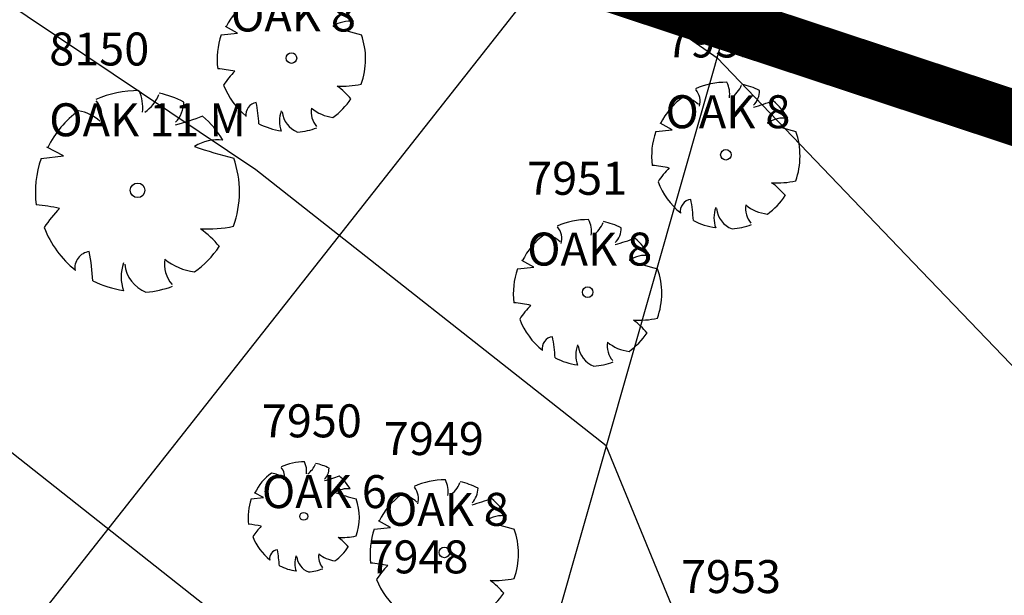
# Model space of a CAD drawing. Units: feet. Extents: x 2161535 to 2185400, y 13785165 to 13789503.
# Drawn here: x 2162575 to 2162629, y 13789240 to 13789271 of the extents above; entities that cross this region are included whole.
import ezdxf

# ---------------------------------------------------------------- set-up
doc = ezdxf.new("R2010")
doc.units = ezdxf.units.FT
doc.header["$MEASUREMENT"] = 0
for name, color, linetype in [('0-NPLT', 190, 'Continuous'), ('CP-TOPO-MAJR', 5, 'Continuous'), ('CP-TOPO-MINR', 4, 'Continuous'), ('CPBD1-U11', 6, 'Continuous'), ('CPLT1-U11', 3, 'Continuous'), ('MT1150000$0$VD-FENC-BARB-LINE', 3, 'MT1150000$0$BARBED_WIRE'), ('VE-TREE-ANNO', 51, 'Continuous')]:
    doc.layers.add(name, color=color, linetype=linetype)
doc.styles.add('MT1150000$0$Standard', font='simplex.shx')
doc.styles.add('PD-060', font='simplex.shx', dxfattribs={"height": 0.06})
doc.linetypes.add('MT1150000$0$BARBED_WIRE', pattern='A,0.5,-0.1,["X",MT1150000$0$Standard,S=0.06,R=0,X=-0.03,Y=-0.03],-0.1', length=0.7)

# ---------------------------------------------------------------- blocks, each defined once
blk = doc.blocks.new('A$C7c5d943b')
at = {"layer": 'MT1150000$0$VD-FENC-BARB-LINE'}
for points in [[(2162604.443, 13789274.426), (2162484, 13789121.466)], [(2163143.191, 13789096.376), (2162604.443, 13789274.426)]]:
    blk.add_lwpolyline(points, dxfattribs=at)

msp = doc.modelspace()

# ---------------------------------------------------------------- linework, layer by layer
for p, q in [((2162587.273, 13789270.687), (2162586.616, 13789271.039)), ((2162586.616, 13789271.039), (2162586.616, 13789271.039)), ((2162586.381, 13789270.586), (2162587.273, 13789270.687)), ((2162610.072, 13789265.306), (2162610.964, 13789265.407)), ((2162610.964, 13789265.407), (2162610.307, 13789265.759)), ((2162610.307, 13789265.759), (2162610.307, 13789265.759)), ((2162577.779, 13789263.981), (2162576.875, 13789264.465)), ((2162576.875, 13789264.465), (2162576.875, 13789264.465)), ((2162576.553, 13789263.842), (2162577.779, 13789263.981)), ((2162602.532, 13789257.811), (2162603.423, 13789257.912)), ((2162603.423, 13789257.912), (2162602.766, 13789258.264)), ((2162602.766, 13789258.264), (2162602.766, 13789258.264)), ((2162588.678, 13789245.333), (2162588.186, 13789245.597)), ((2162588.186, 13789245.597), (2162588.186, 13789245.597)), ((2162588.01, 13789245.257), (2162588.678, 13789245.333)), ((2162595.611, 13789243.706), (2162594.954, 13789244.058)), ((2162594.954, 13789244.058), (2162594.954, 13789244.058)), ((2162594.72, 13789243.605), (2162595.611, 13789243.706))]:
    msp.add_line(p, q)
at = {"const_width": 3}
msp.add_lwpolyline([(2161666.562, 13788135.72), (2161714.648, 13788122.019), (2161711.558, 13788111.172), (2161942.372, 13788045.409), (2161990.458, 13788031.708), (2161989.773, 13788029.304), (2162114.797, 13787993.682), (2162107.58, 13787968.35), (2162299.925, 13787913.547), (2162348.011, 13787899.847), (2162345.503, 13787891.044), (2162759.176, 13787832.391), (2162765.6, 13787877.699), (2162815.105, 13787870.68), (2162933.917, 13787853.834), (2162966.076, 13787849.281), (2163071.527, 13788594.049), (2163142.662, 13789096.456), (2161918.792, 13789501.054), (2161766.847, 13788972.019), (2161537.235, 13788172.567)], close=True, dxfattribs=at)
for centre, major_axis, start_param, end_param in [((2162590.215, 13789269.255), (-2.817, 2.817), -0.155775, 0.325059), ((2162590.215, 13789269.254), (-2.799, 2.799), 4.475203, 4.790491), ((2162593.394, 13789269.562), (1.249, 1.249), 0.672525, 1.33786), ((2162597.53, 13789285.042), (10.511, 10.511), 3.579436, 3.688681), ((2162590.215, 13789269.255), (2.87, 2.87), 2.021833, 2.483173), ((2162590.215, 13789269.255), (2.854, 2.854), 5.154492, 5.836904), ((2162590.208, 13789269.321), (0.204, 0.204), 5.497787, 11.780972), ((2162585.663, 13789262.106), (4.706, 4.706), 0.564997, 0.706256), ((2162590.244, 13789265.451), (-3.138, 3.138), -0.003871, 0.215237), ((2162581.824, 13789262.011), (-3.914, 3.914), -0.797059, -0.359778), ((2162580.093, 13789266.646), (1.42, 1.42), 5.359522, 5.962266), ((2162590.215, 13789269.255), (-2.804, 2.804), 1.148599, 1.683187), ((2162592.983, 13789272.746), (3.506, 3.506), 3.870185, 4.136689), ((2162590.277, 13789264.46), (2.916, 2.916), 6.189869, 6.440159), ((2162613.906, 13789263.975), (2.846, 2.846), 0.773737, 1.211019), ((2162611.508, 13789266.968), (0.695, 0.695), 5.2125, 6.191744), ((2162612.647, 13789267.346), (-1.032, 1.032), 3.788725, 4.39147), ((2162613.329, 13789268.407), (-1.08, 1.08), 2.952861, 3.55246), ((2162613.906, 13789263.976), (-2.837, 2.837), -1.258829, -1.000015), ((2162614.573, 13789267.552), (0.822, 0.822), 4.727138, 5.493689), ((2162578.527, 13789266.127), (-0.956, 0.956), 3.641704, 4.620948), ((2162581.031, 13789268.106), (1.484, 1.484), 4.523658, 5.123256), ((2162581.824, 13789262.012), (3.901, 3.901), 0.311968, 0.570781), ((2162590.215, 13789269.255), (-2.75, 2.75), 2.973949, 3.337867), ((2162613.906, 13789263.975), (-2.817, 2.817), -0.155775, 0.325059), ((2162611.28, 13789265.521), (1.2, 1.2), 0.061448, 0.619856), ((2162612.118, 13789278.548), (8.734, 8.734), 4.196491, 4.28842), ((2162613.906, 13789263.975), (-2.799, 2.799), 4.475203, 4.790491), ((2162581.824, 13789262.011), (3.873, 3.873), 1.415022, 1.895855), ((2162578.214, 13789264.137), (1.65, 1.65), 0.061448, 0.619856), ((2162582.741, 13789266.929), (-1.13, 1.13), 3.156341, 3.922893), ((2162588.38, 13789266.236), (-0.466, 0.466), -0.6503, 0.939195), ((2162580.064, 13789265.302), (5.925, 5.925), 5.549205, 5.688447), ((2162591.223, 13789265.884), (1.178, 1.178), 2.017631, 2.694758), ((2162592.514, 13789266.387), (-0.874, 0.874), 0.621891, 1.494486), ((2162592.739, 13789268.339), (-1.606, 1.606), 1.6661, 2.23589), ((2162579.366, 13789282.049), (-12.01, 12.01), 2.625695, 2.717624), ((2162581.824, 13789262.011), (-3.849, 3.849), 4.475203, 4.790491), ((2162591.037, 13789266.532), (0.952, 0.952), 2.46428, 3.551631), ((2162617.085, 13789264.282), (1.249, 1.249), 0.672525, 1.33786), ((2162590.215, 13789269.254), (2.791, 2.791), 3.458359, 3.784519), ((2162590.215, 13789269.256), (-2.821, 2.821), 2.43867, 2.710937), ((2162621.221, 13789279.762), (10.511, 10.511), 3.579436, 3.688681), ((2162586.195, 13789262.434), (1.718, 1.718), 0.672525, 1.33786), ((2162613.906, 13789263.975), (2.87, 2.87), 2.021833, 2.483173), ((2162613.906, 13789263.975), (2.854, 2.854), 5.154492, 5.836904), ((2162591.882, 13789283.718), (14.453, 14.453), 3.579436, 3.688681), ((2162613.899, 13789264.042), (0.204, 0.204), 5.497787, 11.780972), ((2162581.824, 13789262.011), (3.946, 3.946), 2.021833, 2.483173), ((2162581.824, 13789262.011), (-3.924, 3.924), 3.583696, 4.266107), ((2162609.354, 13789256.826), (4.706, 4.706), 0.564997, 0.706256), ((2162613.935, 13789260.171), (-3.138, 3.138), -0.003871, 0.215237), ((2162581.815, 13789262.103), (0.281, 0.281), 5.497787, 11.780972), ((2162613.906, 13789263.975), (-2.804, 2.804), 1.148599, 1.683187), ((2162616.674, 13789267.466), (3.506, 3.506), 3.870185, 4.136689), ((2162613.968, 13789259.18), (2.916, 2.916), 6.189869, 6.440159), ((2162612.071, 13789260.956), (-0.466, 0.466), -0.6503, 0.939195), ((2162603.755, 13789260.022), (5.925, 5.925), 5.549205, 5.688447), ((2162613.906, 13789263.975), (-2.75, 2.75), 2.973949, 3.337867), ((2162575.565, 13789252.181), (-6.471, 6.471), -1.005799, -0.864541), ((2162581.864, 13789256.781), (-4.315, 4.315), -0.003871, 0.215237), ((2162614.914, 13789260.604), (1.178, 1.178), 2.017631, 2.694758), ((2162614.728, 13789261.252), (0.952, 0.952), 2.46428, 3.551631), ((2162616.205, 13789261.107), (-0.874, 0.874), 0.621891, 1.494486), ((2162616.43, 13789263.059), (-1.606, 1.606), 1.6661, 2.23589), ((2162606.365, 13789256.479), (2.846, 2.846), 0.773737, 1.211019), ((2162605.107, 13789259.85), (-1.032, 1.032), 3.788725, 4.39147), ((2162581.824, 13789262.011), (-3.855, 3.855), 1.148599, 1.683187), ((2162585.63, 13789266.812), (4.821, 4.821), 3.870185, 4.136689), ((2162581.91, 13789255.418), (-4.009, 4.009), 4.619073, 4.869363), ((2162603.967, 13789259.473), (0.695, 0.695), 5.2125, 6.191744), ((2162605.789, 13789260.912), (-1.08, 1.08), 2.952861, 3.55246), ((2162606.365, 13789256.48), (-2.837, 2.837), -1.258829, -1.000015), ((2162607.033, 13789260.056), (0.822, 0.822), 4.727138, 5.493689), ((2162613.906, 13789263.974), (2.791, 2.791), 3.458359, 3.784519), ((2162613.906, 13789263.976), (-2.821, 2.821), 2.43867, 2.710937), ((2162606.365, 13789256.479), (-2.817, 2.817), -0.155775, 0.325059), ((2162603.74, 13789258.025), (1.2, 1.2), 0.061448, 0.619856), ((2162604.578, 13789271.052), (8.734, 8.734), 4.196491, 4.28842), ((2162606.365, 13789256.479), (-2.799, 2.799), 4.475203, 4.790491), ((2162581.824, 13789262.011), (3.781, 3.781), 4.544746, 4.908663), ((2162579.301, 13789257.861), (0.641, 0.641), 0.920496, 2.509991), ((2162567.867, 13789256.576), (8.146, 8.146), 5.549205, 5.688447), ((2162609.544, 13789256.787), (1.249, 1.249), 0.672525, 1.33786), ((2162583.211, 13789257.376), (-1.62, 1.62), 0.446835, 1.123962), ((2162582.954, 13789258.267), (1.308, 1.308), 2.46428, 3.551631), ((2162584.985, 13789258.068), (1.202, 1.202), 2.192688, 3.065282), ((2162585.295, 13789260.752), (-2.208, 2.208), 1.6661, 2.23589), ((2162613.68, 13789272.266), (10.511, 10.511), 3.579436, 3.688681), ((2162606.365, 13789256.479), (2.854, 2.854), 5.154492, 5.836904), ((2162606.365, 13789256.479), (2.87, 2.87), 2.021833, 2.483173), ((2162581.824, 13789262.011), (-3.838, 3.838), 1.887563, 2.213722), ((2162581.823, 13789262.013), (3.879, 3.879), 4.009467, 4.281733), ((2162606.359, 13789256.546), (0.204, 0.204), 5.497787, 11.780972), ((2162601.813, 13789249.33), (4.706, 4.706), 0.564997, 0.706256), ((2162606.394, 13789252.675), (-3.138, 3.138), -0.003871, 0.215237), ((2162606.365, 13789256.479), (-2.804, 2.804), 1.148599, 1.683187), ((2162609.133, 13789259.971), (3.506, 3.506), 3.870185, 4.136689), ((2162606.428, 13789251.684), (2.916, 2.916), 6.189869, 6.440159), ((2162604.53, 13789253.461), (-0.466, 0.466), -0.6503, 0.939195), ((2162596.215, 13789252.527), (5.925, 5.925), 5.549205, 5.688447), ((2162606.365, 13789256.479), (-2.75, 2.75), 2.973949, 3.337867), ((2162607.374, 13789253.108), (1.178, 1.178), 2.017631, 2.694758), ((2162607.187, 13789253.757), (0.952, 0.952), 2.46428, 3.551631), ((2162608.664, 13789253.611), (-0.874, 0.874), 0.621891, 1.494486), ((2162608.89, 13789255.564), (-1.606, 1.606), 1.6661, 2.23589), ((2162606.365, 13789256.479), (2.791, 2.791), 3.458359, 3.784519), ((2162606.365, 13789256.48), (-2.821, 2.821), 2.43867, 2.710937), ((2162590.885, 13789244.259), (2.135, 2.135), 0.773737, 1.211019), ((2162589.941, 13789246.787), (-0.774, 0.774), 3.788725, 4.39147), ((2162590.452, 13789247.583), (0.81, 0.81), 4.523658, 5.123256), ((2162590.885, 13789244.259), (-2.128, 2.128), -1.258829, -1.000015), ((2162590.885, 13789244.258), (2.113, 2.113), 1.415022, 1.895855), ((2162588.915, 13789245.418), (-0.9, 0.9), -1.509348, -0.950941), ((2162589.086, 13789246.504), (0.521, 0.521), 5.2125, 6.191744), ((2162591.385, 13789246.941), (-0.616, 0.616), 3.156341, 3.922893), ((2162589.544, 13789255.188), (6.551, 6.551), 4.196491, 4.28842), ((2162590.885, 13789244.258), (-2.099, 2.099), 4.475203, 4.790491), ((2162598.553, 13789242.274), (2.846, 2.846), 0.773737, 1.211019), ((2162597.295, 13789245.645), (-1.032, 1.032), 3.788725, 4.39147), ((2162597.977, 13789246.706), (-1.08, 1.08), 2.952861, 3.55246), ((2162598.553, 13789242.275), (-2.837, 2.837), -1.258829, -1.000015), ((2162593.269, 13789244.489), (-0.937, 0.937), -0.898271, -0.232936), ((2162596.371, 13789256.099), (7.883, 7.883), 3.579436, 3.688681), ((2162598.553, 13789242.274), (-2.817, 2.817), -0.155775, 0.325059), ((2162595.927, 13789243.82), (1.2, 1.2), 0.061448, 0.619856), ((2162596.155, 13789245.267), (0.695, 0.695), 5.2125, 6.191744), ((2162599.22, 13789245.851), (0.822, 0.822), 4.727138, 5.493689), ((2162590.885, 13789244.258), (2.152, 2.152), 2.021833, 2.483173), ((2162590.885, 13789244.258), (-2.14, 2.14), 3.583696, 4.266107), ((2162596.766, 13789256.847), (8.734, 8.734), 4.196491, 4.28842), ((2162598.553, 13789242.274), (-2.799, 2.799), 4.475203, 4.790491), ((2162590.88, 13789244.309), (-0.153, 0.153), 3.926991, 10.210176), ((2162587.471, 13789238.897), (-3.53, 3.53), -1.005799, -0.864541), ((2162601.732, 13789242.581), (1.249, 1.249), 0.672525, 1.33786), ((2162605.868, 13789258.061), (10.511, 10.511), 3.579436, 3.688681), ((2162590.906, 13789241.405), (-2.353, 2.353), -0.003871, 0.215237), ((2162598.553, 13789242.274), (2.87, 2.87), 2.021833, 2.483173), ((2162598.553, 13789242.274), (2.854, 2.854), 5.154492, 5.836904), ((2162590.885, 13789244.258), (-2.103, 2.103), 1.148599, 1.683187), ((2162592.961, 13789246.877), (2.63, 2.63), 3.870185, 4.136689), ((2162590.932, 13789240.662), (-2.187, 2.187), 4.619073, 4.869363), ((2162589.509, 13789241.995), (0.35, 0.35), 0.920496, 2.509991), ((2162583.272, 13789241.294), (-4.443, 4.443), 3.978409, 4.117651), ((2162592.609, 13789242.108), (0.656, 0.656), 2.192688, 3.065282), ((2162592.778, 13789243.572), (-1.204, 1.204), 1.6661, 2.23589), ((2162590.885, 13789244.259), (-2.062, 2.062), 2.973949, 3.337867), ((2162598.546, 13789242.341), (0.204, 0.204), 5.497787, 11.780972), ((2162591.641, 13789241.73), (0.884, 0.884), 2.017631, 2.694758), ((2162591.501, 13789242.216), (-0.714, 0.714), 0.893484, 1.980835), ((2162594.001, 13789235.125), (4.706, 4.706), 0.564997, 0.706256), ((2162590.885, 13789244.258), (2.093, 2.093), 3.458359, 3.784519), ((2162590.884, 13789244.259), (-2.116, 2.116), 2.43867, 2.710937), ((2162598.582, 13789238.47), (-3.138, 3.138), -0.003871, 0.215237), ((2162598.553, 13789242.274), (-2.804, 2.804), 1.148599, 1.683187), ((2162601.321, 13789245.765), (3.506, 3.506), 3.870185, 4.136689), ((2162598.616, 13789237.479), (2.916, 2.916), 6.189869, 6.440159), ((2162598.553, 13789242.274), (-2.75, 2.75), 2.973949, 3.337867)]:
    msp.add_ellipse(centre, major_axis=major_axis, ratio=1, start_param=start_param, end_param=end_param)
at = {"layer": 'CP-TOPO-MAJR', "color": 5}
msp.add_line((2162601.299, 13789226.978, 1040), (2162563.116, 13789257.108, 1040), dxfattribs=at)
at = {"layer": 'CP-TOPO-MINR', "color": 4}
for p, q in [((2162588.27, 13789263.219, 1039), (2162568.636, 13789276.392, 1039)), ((2162607.805, 13789273.274, 1038), (2162613.424, 13789269.33, 1038)), ((2162613.424, 13789269.33, 1038), (2162624.127, 13789258.153, 1038)), ((2162607.362, 13789248.154, 1039), (2162588.27, 13789263.219, 1039)), ((2162624.127, 13789258.153, 1038), (2162634.83, 13789246.976, 1038)), ((2162614.277, 13789231.342, 1039), (2162607.362, 13789248.154, 1039))]:
    msp.add_line(p, q, dxfattribs=at)
at = {"layer": 'CPBD1-U11'}
msp.add_line((2163142.662, 13789096.456), (2161918.792, 13789501.054), dxfattribs=at)
at = {"layer": 'CPLT1-U11'}
for p, q in [((2161929.762, 13789497.428), (2163111.56, 13789106.738)), ((2162572.749, 13789126.557), (2162613.97, 13789271.236))]:
    msp.add_line(p, q, dxfattribs=at)

# ---------------------------------------------------------------- block references
at = {"layer": '0-NPLT'}
msp.add_blockref('A$C7c5d943b', (0, 0), dxfattribs=at)

# ---------------------------------------------------------------- texts
at = {"layer": 'VE-TREE-ANNO', "color": 3, "char_height": 1.8, "attachment_point": 1, "style": 'PD-060'}
for s, insert in [('OAK 8', (2162586.911, 13789272.571)), ('OAK 8', (2162610.602, 13789267.292)), ('OAK 11 M', (2162577, 13789266.853)), ('OAK 8', (2162603.062, 13789259.796)), ('OAK 6', (2162588.594, 13789246.559)), ('OAK 8', (2162595.249, 13789245.591))]:
    msp.add_mtext(s, dxfattribs=dict(at, insert=insert))
at = {"layer": 'VE-TREE-ANNO', "color": 2, "char_height": 1.8, "attachment_point": 7, "style": 'PD-060'}
for s, insert in [('8150', (2162577, 13789268.353)), ('7952', (2162610.602, 13789268.792)), ('7951', (2162603.062, 13789261.296)), ('7950', (2162588.594, 13789248.059)), ('7949', (2162595.249, 13789247.091)), ('7948', (2162594.412, 13789240.634)), ('7953', (2162611.451, 13789239.558))]:
    msp.add_mtext(s, dxfattribs=dict(at, insert=insert))

doc.saveas('drawing.dxf')
